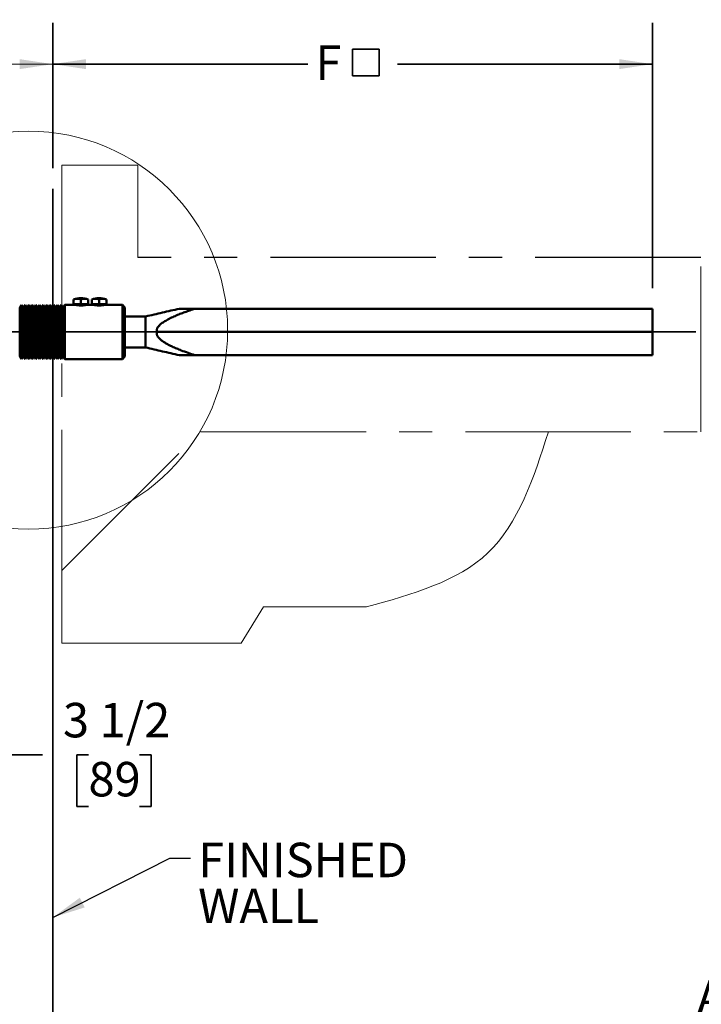
# Model space of a CAD drawing. Units: inches. Extents: x 0.2 to 8.4, y 0.1 to 10.9.
# Drawn here: x 3.6 to 5.7, y 3.2 to 6.2 of the extents above; entities that cross this region are included whole.
import ezdxf

# ---------------------------------------------------------------- set-up
doc = ezdxf.new("R2010")
doc.units = ezdxf.units.IN
doc.header["$MEASUREMENT"] = 0
doc.linetypes.add('CENTERX2', pattern=[0.8, 0.5, -0.1, 0.1, -0.1])
doc.linetypes.add('HIDDEN', pattern=[0.075, 0.05, -0.025])
doc.layers.add('HIDDEN', color=7, linetype='HIDDEN')
doc.layers.add('WALL', color=7, linetype='Continuous', lineweight=35)
doc.styles.add('SLDTEXTSTYLE0', font='TXT', dxfattribs={"width": 0.605})
doc.dimstyles.new('SLDDIMSTYLE0', dxfattribs={"dimtxt": 0.101115, "dimasz": 0.1, "dimexe": 0, "dimexo": 0.0625, "dimgap": 0.025279, "dimtad": 0, "dimtih": 1, "dimtoh": 1, "dimlfac": 8, "dimrnd": 1e-09, "dimzin": 12, "dimdsep": 46, "dimlunit": 5, "dimtxsty": 'SLDTEXTSTYLE0', "dimsah": 1, "dimcen": 0.09, "dimadec": 0, "dimazin": 3, "dimtfac": 1, "dimtdec": 3, "dimtofl": 0, "dimtmove": 0, "dimatfit": 3, "dimfxl": 0, "dimfrac": 2, "dimtolj": 1, "dimtzin": 12, "dimarcsym": 0})
doc.dimstyles.new('SLDDIMSTYLE1', dxfattribs={"dimtxt": 0.101115, "dimasz": 0.1, "dimexe": 0, "dimexo": 0.0625, "dimgap": 0.025279, "dimtad": 0, "dimtih": 1, "dimtoh": 1, "dimdec": 6, "dimlfac": 8, "dimrnd": 1e-09, "dimzin": 12, "dimdsep": 46, "dimlunit": 5, "dimtxsty": 'SLDTEXTSTYLE0', "dimsah": 1, "dimcen": 0.09, "dimadec": 0, "dimazin": 3, "dimtfac": 1, "dimtdec": 3, "dimtmove": 0, "dimatfit": 0, "dimfxl": 0, "dimfrac": 2, "dimtolj": 1, "dimtzin": 12, "dimarcsym": 0})
doc.dimstyles.new('SLDDIMSTYLE2', dxfattribs={"dimtxt": 0.18, "dimasz": 0.1, "dimexe": 0, "dimexo": 0.0625, "dimgap": 0, "dimtad": 0, "dimtih": 1, "dimtoh": 1, "dimdec": 0, "dimrnd": 1e-09, "dimzin": 0, "dimdsep": 46, "dimlunit": 5, "dimtxsty": 'Standard', "dimsah": 1, "dimcen": 0.09, "dimadec": 0, "dimazin": 0, "dimtfac": 0.1, "dimtdec": 0, "dimtofl": 0, "dimtmove": 0, "dimatfit": 3, "dimfxl": 0, "dimfrac": 2, "dimtolj": 1, "dimtzin": 0, "dimarcsym": 0})

# ---------------------------------------------------------------- blocks, each defined once
blk = doc.blocks.new('_D')
at = {"color": 7, "linetype": 'Continuous', "lineweight": 0}
for p, q in [((2.4443, 5.7697), (2.4443, 6.2094)), ((3.6943, 5.7697), (3.6943, 6.2094)), ((2.4443, 6.0844), (2.7367, 6.0844)), ((3.6943, 6.0844), (3.4018, 6.0844))]:
    blk.add_line(p, q, dxfattribs=at)
at = {"color": 7, "linetype": 'Continuous', "lineweight": 18}
for points in [[(2.4443, 6.0844), (2.5443, 6.0694), (2.5443, 6.0994)], [(3.6943, 6.0844), (3.5943, 6.0994), (3.5943, 6.0694)]]:
    blk.add_solid(points, dxfattribs=at)
at = {"color": 7, "linetype": 'Continuous', "lineweight": 18, "char_height": 0.10417, "attachment_point": 1, "style": 'SLDTEXTSTYLE0'}
for s, insert in [('5 MIN', (2.8997, 6.2187)), ('12 MAX', (2.8224, 6.0635))]:
    blk.add_mtext(s, dxfattribs=dict(at, insert=insert))
blk = doc.blocks.new('SW_SYMBOL_MOD_BOX')
at = {"layer": 'WALL', "color": 0}
for p, q in [((7.87, 7.87), (7.87, 31.5)), ((7.87, 31.5), (31.5, 31.5)), ((31.5, 31.5), (31.5, 7.87)), ((7.87, 7.87), (31.5, 7.87))]:
    blk.add_line(p, q, dxfattribs=at)
blk = doc.blocks.new('_D_1')
at = {"layer": 'WALL'}
for p, q in [((3.6943, 5.7697), (3.6943, 6.2094)), ((5.506, 5.4076), (5.506, 6.2094)), ((3.6943, 6.0844), (4.4647, 6.0844)), ((5.506, 6.0844), (4.7356, 6.0844))]:
    blk.add_line(p, q, dxfattribs=at)
for points in [[(3.6943, 6.0844), (3.7943, 6.0694), (3.7943, 6.0994)], [(5.506, 6.0844), (5.406, 6.0994), (5.406, 6.0694)]]:
    blk.add_solid(points, dxfattribs=at)
at = {"layer": 'WALL', "xscale": 0.003410658394813324, "yscale": 0.003410658394813324, "zscale": 0.003410658394813324}
blk.add_blockref('SW_SYMBOL_MOD_BOX', (4.5727, 6.0219), dxfattribs=at)
at = {"layer": 'WALL', "insert": (4.4878, 6.1411), "char_height": 0.1042, "attachment_point": 1, "style": 'SLDTEXTSTYLE0'}
blk.add_mtext('F', dxfattribs=at)
blk = doc.blocks.new('_D_3')
at = {"layer": 'WALL'}
for p, q in [((5.6994, 5.2748), (5.881, 5.2748)), ((5.756, 5.2748), (5.756, 3.3368)), ((5.756, 1.2435), (5.756, 3.1815)), ((5.6122, 1.2435), (5.881, 1.2435))]:
    blk.add_line(p, q, dxfattribs=at)
for points in [[(5.756, 5.2748), (5.741, 5.1748), (5.771, 5.1748)], [(5.756, 1.2435), (5.771, 1.3435), (5.741, 1.3435)]]:
    blk.add_solid(points, dxfattribs=at)
at = {"layer": 'WALL', "xscale": 0.003410658394813324, "yscale": 0.003410658394813324, "zscale": 0.003410658394813324}
blk.add_blockref('SW_SYMBOL_MOD_BOX', (5.7324, 3.1966), dxfattribs=at)
at = {"layer": 'WALL', "insert": (5.6398, 3.3158), "char_height": 0.1042, "attachment_point": 1, "style": 'SLDTEXTSTYLE0'}
blk.add_mtext('A', dxfattribs=at)
blk = doc.blocks.new('_D_5')
at = {"layer": 'WALL'}
for p, q in [((2.8438, 5.0939), (2.8438, 3.8712)), ((3.2823, 4.8817), (3.2823, 3.8712)), ((2.8438, 3.9962), (2.5938, 3.9962)), ((3.2823, 3.9962), (3.6632, 3.9962)), ((3.8021, 3.9962), (3.7674, 3.9962)), ((3.7674, 3.9962), (3.7674, 3.8409)), ((3.9564, 3.9962), (3.9912, 3.9962)), ((3.9912, 3.9962), (3.9912, 3.8409)), ((3.7674, 3.8409), (3.8021, 3.8409)), ((3.9912, 3.8409), (3.9564, 3.8409))]:
    blk.add_line(p, q, dxfattribs=at)
for points in [[(2.8438, 3.9962), (2.7438, 4.0112), (2.7438, 3.9812)], [(3.2823, 3.9962), (3.3823, 3.9812), (3.3823, 4.0112)]]:
    blk.add_solid(points, dxfattribs=at)
at = {"layer": 'WALL', "char_height": 0.10417, "attachment_point": 1, "style": 'SLDTEXTSTYLE0'}
for s, insert in [('3 1/2', (3.725, 4.1537)), ('89', (3.8021, 3.9752))]:
    blk.add_mtext(s, dxfattribs=dict(at, insert=insert))

msp = doc.modelspace()

# ---------------------------------------------------------------- linework, layer by layer
at = {"color": 7, "linetype": 'CENTERX2', "lineweight": 18}
for p, q in [((3.72203725, 5.77917747), (3.72203725, 4.5535962)), ((3.95173528, 5.77917747), (3.72203725, 5.77917747)), ((3.95173528, 5.50019878), (3.95173528, 5.77917747)), ((5.65184701, 4.97248129), (5.65184701, 5.50019878)), ((3.72203725, 4.5535962), (4.14092234, 4.97248129)), ((4.14092234, 4.97248129), (5.65184701, 4.97248129))]:
    msp.add_line(p, q, dxfattribs=at)
at = {"color": 7, "linetype": 'Continuous', "lineweight": 50}
for p, q in [((3.75734393, 5.37306545), (3.75734393, 5.35878267)), ((3.75734393, 5.35878267), (3.76839248, 5.35878267)), ((3.76381602, 5.35878267), (3.76381602, 5.3565913)), ((3.76839248, 5.35878267), (3.77944102, 5.35878267)), ((3.77944102, 5.37306545), (3.77944102, 5.35878267)), ((3.77944102, 5.35878267), (3.79048956, 5.35878267)), ((3.79048956, 5.35878267), (3.80153811, 5.35878267)), ((3.79506602, 5.35659094), (3.79506602, 5.35878267)), ((3.80153811, 5.37306545), (3.80153811, 5.35878267)), ((3.81203143, 5.37306545), (3.81203143, 5.35878267)), ((3.81203143, 5.35878267), (3.82307998, 5.35878267)), ((3.81850352, 5.35878267), (3.81850352, 5.3565913)), ((3.82307998, 5.35878267), (3.83412852, 5.35878267)), ((3.83412852, 5.37306545), (3.83412852, 5.35878267)), ((3.83412852, 5.35878267), (3.84517706, 5.35878267)), ((3.84517706, 5.35878267), (3.85622561, 5.35878267)), ((3.84975352, 5.35659094), (3.84975352, 5.35878267)), ((3.85622561, 5.37306545), (3.85622561, 5.35878267)), ((3.59975352, 5.35698579), (3.59431874, 5.34757247)), ((3.59431874, 5.34757247), (3.59431874, 5.20202411)), ((3.6051883, 5.34757247), (3.59975352, 5.35698579)), ((3.59975352, 5.35698579), (3.59975352, 5.19261079)), ((3.61062308, 5.35698579), (3.6051883, 5.34757247)), ((3.6051883, 5.34757247), (3.6051883, 5.20202411)), ((3.61605787, 5.34757247), (3.61062308, 5.35698579)), ((3.61062308, 5.35698579), (3.61062308, 5.19261079)), ((3.62149265, 5.35698579), (3.61605787, 5.34757247)), ((3.61605787, 5.34757247), (3.61605787, 5.20202411)), ((3.62692743, 5.34757247), (3.62149265, 5.35698579)), ((3.62149265, 5.35698579), (3.62149265, 5.19261079)), ((3.63236221, 5.35698579), (3.62692743, 5.34757247)), ((3.62692743, 5.34757247), (3.62692743, 5.20202411)), ((3.637797, 5.34757247), (3.63236221, 5.35698579)), ((3.63236221, 5.35698579), (3.63236221, 5.19261079)), ((3.64323178, 5.35698579), (3.637797, 5.34757247)), ((3.637797, 5.34757247), (3.637797, 5.20202411)), ((3.64866656, 5.34757247), (3.64323178, 5.35698579)), ((3.64323178, 5.35698579), (3.64323178, 5.19261079)), ((3.65410134, 5.35698579), (3.64866656, 5.34757247)), ((3.64866656, 5.34757247), (3.64866656, 5.20202411)), ((3.65953613, 5.34757247), (3.65410134, 5.35698579)), ((3.65410134, 5.35698579), (3.65410134, 5.19261079)), ((3.66497091, 5.35698579), (3.65953613, 5.34757247)), ((3.65953613, 5.34757247), (3.65953613, 5.20202411)), ((3.67040569, 5.34757247), (3.66497091, 5.35698579)), ((3.66497091, 5.35698579), (3.66497091, 5.19261079)), ((3.67584048, 5.35698579), (3.67040569, 5.34757247)), ((3.67040569, 5.34757247), (3.67040569, 5.20202411)), ((3.68127526, 5.34757247), (3.67584048, 5.35698579)), ((3.67584048, 5.35698579), (3.67584048, 5.19261079)), ((3.68671004, 5.35698579), (3.68127526, 5.34757247)), ((3.68127526, 5.34757247), (3.68127526, 5.20202411)), ((3.69214482, 5.34757247), (3.68671004, 5.35698579)), ((3.68671004, 5.35698579), (3.68671004, 5.19261079)), ((3.69757961, 5.35698579), (3.69214482, 5.34757247)), ((3.69214482, 5.34757247), (3.69214482, 5.20202411)), ((3.70301439, 5.34757247), (3.69757961, 5.35698579)), ((3.69757961, 5.35698579), (3.69757961, 5.19261079)), ((3.70844917, 5.35698579), (3.70301439, 5.34757247)), ((3.70301439, 5.34757247), (3.70301439, 5.20202411)), ((3.71388395, 5.34757247), (3.70844917, 5.35698579)), ((3.70844917, 5.35698579), (3.70844917, 5.19261079)), ((3.71931874, 5.35698579), (3.71388395, 5.34757247)), ((3.71388395, 5.34757247), (3.71388395, 5.20202411)), ((3.72475352, 5.34757247), (3.71931874, 5.35698579)), ((3.71931874, 5.35698579), (3.71931874, 5.19261079)), ((3.7301883, 5.35698579), (3.72475352, 5.34757247)), ((3.72475352, 5.34757247), (3.72475352, 5.20202411)), ((3.76186289, 5.35698579), (3.7301883, 5.35698579)), ((3.7301883, 5.35698579), (3.7301883, 5.19261079)), ((3.81655039, 5.35698579), (3.79697782, 5.35698579)), ((3.90444102, 5.35698579), (3.85166532, 5.35698579)), ((3.91225352, 5.34917329), (3.90444102, 5.35698579)), ((3.90444102, 5.19261079), (3.90444102, 5.35698579)), ((3.91225352, 5.34917329), (3.91225352, 5.20042329)), ((4.13100352, 5.34511079), (4.12361036, 5.34511079)), ((4.17218517, 5.34511079), (4.13100352, 5.34511079)), ((4.2568798, 5.34511079), (4.17218517, 5.34511079)), ((4.38097562, 5.34511079), (4.2568798, 5.34511079)), ((4.38097562, 5.34511079), (5.50600352, 5.34511079)), ((5.50600352, 5.34511079), (5.50600352, 5.27479829)), ((3.97475352, 5.32167329), (3.91225352, 5.32167329)), ((3.97475352, 5.22792329), (3.97475352, 5.32167329)), ((4.13100352, 5.27479829), (4.00859317, 5.27479829)), ((4.16989233, 5.27479829), (4.13100352, 5.27479829)), ((4.25458697, 5.27479829), (4.16989233, 5.27479829)), ((4.38097562, 5.27479829), (4.25458697, 5.27479829)), ((4.38097562, 5.27479829), (5.50600352, 5.27479829)), ((5.50600352, 5.27479829), (5.50600352, 5.20448579)), ((3.97475352, 5.22792329), (3.91225352, 5.22792329)), ((3.59431874, 5.20202411), (3.59975352, 5.19261079)), ((3.59975352, 5.19261079), (3.6051883, 5.20202411)), ((3.6051883, 5.20202411), (3.61062308, 5.19261079)), ((3.61062308, 5.19261079), (3.61605787, 5.20202411)), ((3.61605787, 5.20202411), (3.62149265, 5.19261079)), ((3.62149265, 5.19261079), (3.62692743, 5.20202411)), ((3.62692743, 5.20202411), (3.63236221, 5.19261079)), ((3.63236221, 5.19261079), (3.637797, 5.20202411)), ((3.637797, 5.20202411), (3.64323178, 5.19261079)), ((3.64323178, 5.19261079), (3.64866656, 5.20202411)), ((3.64866656, 5.20202411), (3.65410134, 5.19261079)), ((3.65410134, 5.19261079), (3.65953613, 5.20202411)), ((3.65953613, 5.20202411), (3.66497091, 5.19261079)), ((3.66497091, 5.19261079), (3.67040569, 5.20202411)), ((3.67040569, 5.20202411), (3.67584048, 5.19261079)), ((3.67584048, 5.19261079), (3.68127526, 5.20202411)), ((3.68127526, 5.20202411), (3.68671004, 5.19261079)), ((3.68671004, 5.19261079), (3.69214482, 5.20202411)), ((3.69214482, 5.20202411), (3.69757961, 5.19261079)), ((3.69757961, 5.19261079), (3.70301439, 5.20202411)), ((3.70301439, 5.20202411), (3.70844917, 5.19261079)), ((3.70844917, 5.19261079), (3.71388395, 5.20202411)), ((3.71388395, 5.20202411), (3.71931874, 5.19261079)), ((3.71931874, 5.19261079), (3.72475352, 5.20202411)), ((3.72475352, 5.20202411), (3.7301883, 5.19261079)), ((3.7301883, 5.19261079), (3.90444102, 5.19261079)), ((3.90444102, 5.19261079), (3.91225352, 5.20042329)), ((4.13100352, 5.20448579), (4.12361036, 5.20448579)), ((4.17218517, 5.20448579), (4.13100352, 5.20448579)), ((4.2568798, 5.20448579), (4.17218517, 5.20448579)), ((4.38097562, 5.20448579), (4.2568798, 5.20448579)), ((4.38097562, 5.20448579), (5.50600352, 5.20448579))]:
    msp.add_line(p, q, dxfattribs=at)
at = {"color": 7, "linetype": 'Continuous', "lineweight": 18}
for p, q in [((3.72203725, 4.5535962), (3.72203725, 4.33371327)), ((4.26339165, 4.33371327), (4.33086365, 4.44365474)), ((4.33086365, 4.44365474), (4.64252002, 4.44365474)), ((3.72203725, 4.33371327), (4.26339165, 4.33371327))]:
    msp.add_line(p, q, dxfattribs=at)
msp.add_circle((3.6210354, 5.28017632), 0.60162413, dxfattribs=at)
at = {"color": 7, "linetype": 'Continuous', "lineweight": 50}
for centre, radius, start, end in [((3.77944102, 5.31728267), 0.06, 68.39012583, 111.60987417), ((3.76839248, 5.34562093), 0.02958499, 68.07139713, 111.92860287), ((3.79048956, 5.34562093), 0.02958499, 68.07139713, 111.92860287), ((3.83412852, 5.31728267), 0.06, 68.39012583, 111.60987417), ((3.82307998, 5.34562093), 0.02958499, 68.07139713, 111.92860287), ((3.84517706, 5.34562093), 0.02958499, 68.07139713, 111.92860287)]:
    msp.add_arc(centre, radius, start, end, dxfattribs=at)
for points, knots in [([(3.76186289, 5.35698579), (3.76190868, 5.35697594), (3.7620016, 5.35695594), (3.76274817, 5.35679921), (3.76392643, 5.35656558), (3.76553117, 5.35627355), (3.76754162, 5.35595149), (3.76988499, 5.35563794), (3.77253527, 5.35536481), (3.77536076, 5.35517012), (3.7783194, 5.35507363), (3.78125244, 5.35508667), (3.78414178, 5.35520523), (3.78686315, 5.35541203), (3.78940753, 5.35568843), (3.79167706, 5.35600207), (3.79363865, 5.35632343), (3.79520123, 5.35661283), (3.79631361, 5.35683625), (3.7969402, 5.35696884), (3.7969666, 5.35697455), (3.79697782, 5.35697698)], [0, 0, 0, 0, 0.0521049317, 0.1057416417, 0.1578408378, 0.2114124849, 0.2642281426, 0.3185425463, 0.3718750594, 0.4267985472, 0.479324637, 0.5334284512, 0.5850768058, 0.6382028261, 0.690270054, 0.7437877199, 0.796908043, 0.8515606612, 0.904749493, 0.9595391318, 1, 1, 1, 1]), ([(3.81655039, 5.35698579), (3.81659618, 5.35697594), (3.8166891, 5.35695594), (3.81743567, 5.35679921), (3.81861393, 5.35656558), (3.82021867, 5.35627355), (3.82222912, 5.35595149), (3.82457249, 5.35563794), (3.82722277, 5.35536481), (3.83004826, 5.35517012), (3.8330069, 5.35507363), (3.83593994, 5.35508667), (3.83882928, 5.35520523), (3.84155065, 5.35541203), (3.84409503, 5.35568843), (3.84636456, 5.35600207), (3.84832615, 5.35632343), (3.84988873, 5.35661283), (3.85100111, 5.35683625), (3.8516277, 5.35696884), (3.8516541, 5.35697455), (3.85166532, 5.35697698)], [0, 0, 0, 0, 0.0521049317, 0.1057416417, 0.1578408378, 0.2114124849, 0.2642281426, 0.3185425463, 0.3718750594, 0.4267985472, 0.479324637, 0.5334284512, 0.5850768058, 0.6382028261, 0.690270054, 0.7437877199, 0.796908043, 0.8515606612, 0.904749493, 0.9595391318, 1, 1, 1, 1]), ([(4.07627248, 5.34511079), (4.0593463, 5.34120307), (4.02549321, 5.33338747), (3.99166699, 5.32557807), (3.97475352, 5.32167329)], [0, 0, 0, 0, 0.49998925, 1, 1, 1, 1]), ([(4.00859317, 5.27479829), (4.00842677, 5.27575247), (4.00809399, 5.27766058), (4.00822943, 5.28057566), (4.00885301, 5.28341175), (4.01011687, 5.28665372), (4.01221572, 5.29014474), (4.01553031, 5.29414303), (4.01969194, 5.29812551), (4.02466718, 5.30202691), (4.02992579, 5.3055501), (4.03808956, 5.31044516), (4.04929461, 5.31645484), (4.06372537, 5.32317168), (4.07846451, 5.32923842), (4.09341709, 5.33481209), (4.10848918, 5.34004895), (4.11857333, 5.34342463), (4.12361036, 5.34511079)], [0, 0, 0, 0, 0.0204765193, 0.0409474568, 0.0613530837, 0.0817820358, 0.1144185699, 0.1471393801, 0.191546621, 0.2361268879, 0.2808587377, 0.3254733567, 0.437615261, 0.5498385677, 0.6622831662, 0.774914717, 0.8875698313, 1, 1, 1, 1]), ([(4.07627248, 5.34511079), (4.08409736, 5.34511079), (4.09975445, 5.34511079), (4.11565591, 5.34511079), (4.12361036, 5.34511079)], [0, 0, 0, 0, 0.4997657747, 1, 1, 1, 1]), ([(4.12361036, 5.20448579), (4.1167089, 5.20682921), (4.10290642, 5.21151589), (4.08458094, 5.21830718), (4.06859191, 5.22469387), (4.05635475, 5.23004), (4.04570479, 5.23514564), (4.036771, 5.23990932), (4.02822678, 5.24505904), (4.02146597, 5.24999489), (4.01635327, 5.25460501), (4.01312552, 5.25825075), (4.01073219, 5.26182782), (4.00924246, 5.26496368), (4.00840227, 5.2680201), (4.00802452, 5.27125013), (4.00838501, 5.2734994), (4.00859317, 5.27479829)], [0, 0, 0, 0, 0.1543115505, 0.3086133194, 0.4137293101, 0.5188335667, 0.5913083789, 0.663769064, 0.7331506209, 0.8024462772, 0.8406578377, 0.8788095405, 0.9052552536, 0.9316494886, 0.9519641275, 0.9722607691, 1, 1, 1, 1]), ([(4.07627248, 5.20448579), (4.0593463, 5.20839351), (4.02549321, 5.21620911), (3.99166699, 5.22401851), (3.97475352, 5.22792329)], [0, 0, 0, 0, 0.49998925, 1, 1, 1, 1]), ([(4.12361036, 5.20448579), (4.11566244, 5.20448579), (4.09976097, 5.20448579), (4.08410383, 5.20448579), (4.07627248, 5.20448579)], [0, 0, 0, 0, 0.49982261026, 1, 1, 1, 1])]:
    msp.add_open_spline(points, degree=3, knots=knots, dxfattribs=at)
at = {"color": 5, "linetype": 'Continuous', "lineweight": 0}
msp.add_open_spline([(4.64252002, 4.44365474), (4.78001843, 4.48192167), (5.05775557, 4.55921819), (5.14691519, 4.83382378), (5.19193486, 4.97248129)], degree=3, knots=[0, 0, 0, 0, 0.4950666811, 1, 1, 1, 1], dxfattribs=at)
at = {"layer": 'HIDDEN', "linetype": 'CENTERX2'}
msp.add_line((5.65184701, 5.50019878), (3.95173528, 5.50019878), dxfattribs=at)
at = {"layer": 'WALL'}
for p, q in [((3.69428477, 1.24354829), (3.69428477, 5.70724545)), ((0.50494613, 5.27479829), (5.63690067, 5.27479829))]:
    msp.add_line(p, q, dxfattribs=at)

# ---------------------------------------------------------------- texts
at = {"color": 7, "linetype": 'Continuous', "lineweight": 18, "char_height": 0.104166667, "attachment_point": 1, "style": 'SLDTEXTSTYLE0'}
for s, insert in [('FINISHED', (4.13343885, 3.73101988)), ('WALL', (4.13343885, 3.592131))]:
    msp.add_mtext(s, dxfattribs=dict(at, insert=insert))

# ---------------------------------------------------------------- dimensions: what is measured, and where the dimension line sits
at = {"color": 7, "linetype": 'Continuous', "lineweight": 18}
dim = msp.add_linear_dim(base=(3.69428477, 6.08443814), p1=(2.44428477, 5.70724545), p2=(3.69428477, 5.70724545), text='5 MIN\\P12 MAX', dimstyle='SLDDIMSTYLE0', dxfattribs=at)
dim.commit()
dim.dimension.update_dxf_attribs({"geometry": '_D', "text_midpoint": (3.06928477, 6.08443814), "dimtype": 160})
at = {"layer": 'WALL'}
dim = msp.add_linear_dim(base=(3.69428477, 6.08443814), p1=(5.50600352, 5.34511079), p2=(3.69428477, 5.70724545), text='F{\\fGDT;o}', dimstyle='SLDDIMSTYLE0', dxfattribs=at)
dim.commit()
dim.dimension.update_dxf_attribs({"geometry": '_D_1', "text_midpoint": (4.60014414, 6.08443814), "dimtype": 160})
dim = msp.add_linear_dim(base=(5.75600352, 1.24354829), p1=(5.63690067, 5.27479829), p2=(5.5497474, 1.24354829), angle=90, text='A{\\fGDT;o}', dimstyle='SLDDIMSTYLE0', dxfattribs=at)
dim.commit()
dim.dimension.update_dxf_attribs({"geometry": '_D_3', "text_midpoint": (5.75600352, 3.25917329), "dimtype": 160})
dim = msp.add_linear_dim(base=(3.28225352, 3.99622567), p1=(2.84381602, 5.1563944), p2=(3.28225352, 4.94415796), dimstyle='SLDDIMSTYLE1', dxfattribs=at)
dim.commit()
dim.dimension.update_dxf_attribs({"geometry": '_D_5', "text_midpoint": (3.87927336, 3.99622567), "dimtype": 160})

# ---------------------------------------------------------------- leaders
at = {"color": 7, "linetype": 'Continuous', "lineweight": 18}
msp.add_leader([(3.69428477, 3.50505267), (4.04809413, 3.68408494), (4.11059413, 3.68408494)], dimstyle='SLDDIMSTYLE2', dxfattribs=at)

doc.saveas('drawing.dxf')
